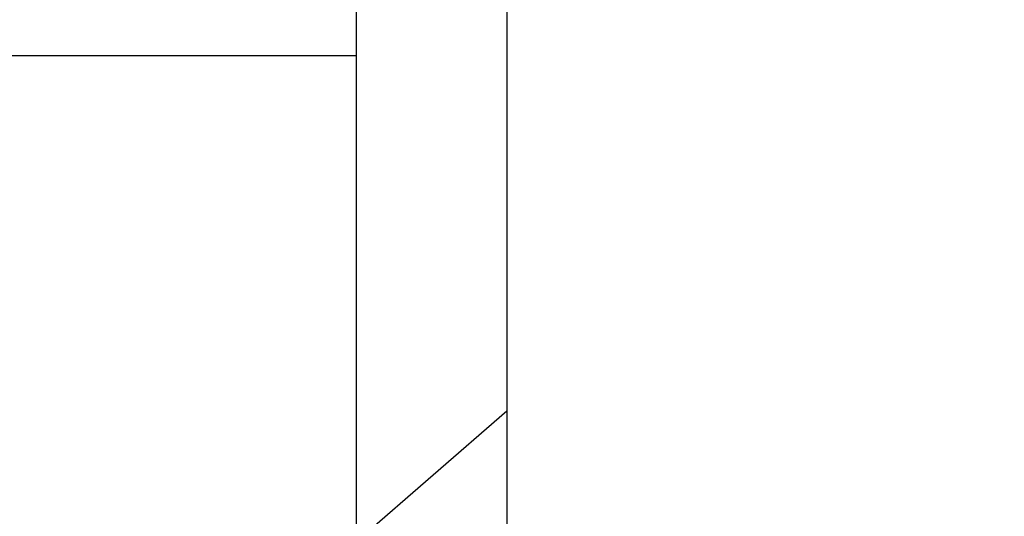
# Model space of a CAD drawing. Units: inches. Extents: x 149 to 307, y -6 to 101.
# Drawn here: x 253 to 254, y 55 to 56 of the extents above; entities that cross this region are included whole.
import ezdxf

# ---------------------------------------------------------------- set-up
doc = ezdxf.new("R2010")
doc.units = ezdxf.units.IN
doc.header["$MEASUREMENT"] = 0
doc.layers.get('Defpoints').update_dxf_attribs({"color": 2})
doc.layers.add('REI-FASTENER', color=30, linetype='Continuous')
doc.styles.add('ILI Dim', font='GOTHIC.TTF')
doc.dimstyles.new('ILI Stnd', dxfattribs={"dimtxt": 0.3, "dimasz": 0.3, "dimexe": 0.2, "dimexo": 0.2, "dimgap": 0.05, "dimtad": 0, "dimdec": 5, "dimzin": 0, "dimdsep": 46, "dimlunit": 5, "dimtxsty": 'ILI Dim', "dimcen": 0.05, "dimclrd": 252, "dimclre": 252, "dimclrt": 256, "dimadec": 0, "dimazin": 0, "dimtfac": 1, "dimtdec": 5, "dimtofl": 0, "dimtmove": 0, "dimatfit": 0, "dimfxl": 1, "dimfrac": 2, "dimtolj": 1, "dimtzin": 0, "dimlwd": -1, "dimlwe": -1, "dimarcsym": 0})

# ---------------------------------------------------------------- blocks, each defined once
blk = doc.blocks.new('*D205')
at = {"color": 252, "transparency": 16777216}
for p, q in [((253.99033, 84.68977), (259.76233, 84.68977)), ((259.31233, 84.01477), (259.31233, 70.44099)), ((259.31233, 55.36518), (259.31233, 68.93895)), ((253.99033, 54.69018), (259.76233, 54.69018))]:
    blk.add_line(p, q, dxfattribs=at)
for points in [[(259.19983, 84.01477), (259.42483, 84.01477), (259.31233, 84.68977)], [(259.19983, 55.36518), (259.42483, 55.36518), (259.31233, 54.69018)]]:
    blk.add_solid(points, dxfattribs=at)
at = {"layer": 'Defpoints', "color": 0, "transparency": 16777216}
for p in [(253.54033, 84.68977), (259.31233, 84.68977), (253.54033, 54.69018)]:
    blk.add_point(p, dxfattribs=at)
at = {"transparency": 16777216, "insert": (259.31233, 69.68997), "char_height": 0.675, "attachment_point": 5, "rotation": 90, "style": 'ILI Dim'}
blk.add_mtext('\\A1;30"', dxfattribs=at)
blk = doc.blocks.new('FAS5139 SIDE')
at = {"color": 0, "linetype": 'ByBlock', "lineweight": -2}
for p, q in [((0, 0.09147), (-0.13187, 0.2061)), ((-0.13187, 0.2061), (-0.13187, -0.20549))]:
    blk.add_line(p, q, dxfattribs=at)

msp = doc.modelspace()

# ---------------------------------------------------------------- linework, layer by layer
for p, q in [((253.415329, 84.689769), (253.415329, 54.69018)), ((253.540329, 84.689769), (253.540329, 54.69018)), ((253.415329, 55.689769), (173.669568, 55.689769))]:
    msp.add_line(p, q)

# ---------------------------------------------------------------- block references
at = {"layer": 'REI-FASTENER', "xscale": -1}
msp.add_blockref('FAS5139 SIDE', (253.408461, 55.189464), dxfattribs=at)

# ---------------------------------------------------------------- dimensions: what is measured, and where the dimension line sits
dim = msp.add_linear_dim(base=(259.312328, 84.689769), p1=(253.540329, 54.69018), p2=(253.540329, 84.689769), angle=90, dimstyle='ILI Stnd', override={"dimscale": 2.25, "dimpost": '"'})
dim.commit()
dim.dimension.update_dxf_attribs({"geometry": '*D205', "text_midpoint": (259.312328, 69.689975)})

doc.saveas('drawing.dxf')
